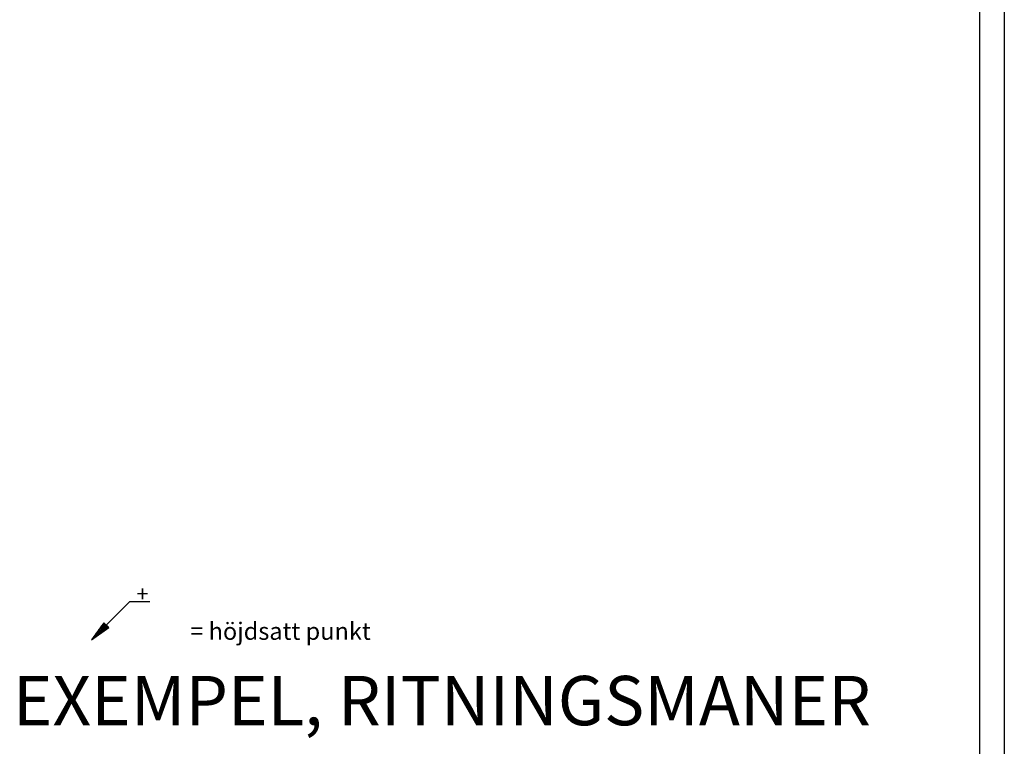
# Model space of a CAD drawing. Units: metres. Extents: x -127 to -110.2, y 26.5 to 38.3.
# Drawn here: x -114.2 to -110.2, y 29.5 to 32.4 of the extents above; entities that cross this region are included whole.
import ezdxf

# ---------------------------------------------------------------- set-up
doc = ezdxf.new("R2010")
doc.units = ezdxf.units.M
doc.layers.get('0').update_dxf_attribs({"linetype": 'CONTINUOUS'})
for name, color, linetype in [('N01', 1, 'CONTINUOUS'), ('N05', 30, 'CONTINUOUS'), ('N12', 1, 'CONTINUOUS'), ('SL3', 3, 'CONTINUOUS'), ('ST035', 7, 'CONTINUOUS')]:
    doc.layers.add(name, color=color, linetype=linetype)
doc.styles.add('SNABB', font='iso8')

# ---------------------------------------------------------------- blocks, each defined once
blk = doc.blocks.new('*X3')
for p, q in [((149.575, 155.25), (149.788, 156.523)), ((149.676, 155.25), (149.839, 156.219)), ((149.778, 155.25), (149.889, 155.915)), ((149.879, 155.25), (149.94, 155.612)), ((149.981, 155.25), (149.99, 155.308))]:
    blk.add_line(p, q)
blk = doc.blocks.new('MPS', base_point=(184.522, 175.715))
for p, q in [((184.522, 175.965), (183.022, 175.715)), ((183.022, 175.715), (184.522, 175.465)), ((184.522, 175.465), (184.522, 175.965))]:
    blk.add_line(p, q)
at = {"rotation": 89.99999999999999}
blk.add_blockref('*X3', (339.772, 25.965), dxfattribs=at)
blk = doc.blocks.new('PLV', base_point=(2.5449, -0.7702))
at = {"layer": 'N05'}
for p, q in [((2.5449, -0.7702), (2.9338, -0.3813)), ((2.9338, -0.3813), (3.1338, -0.3813))]:
    blk.add_line(p, q, dxfattribs=at)
at = {"layer": 'N12', "xscale": 0.14, "yscale": 0.14, "zscale": 0.14, "rotation": 45}
blk.add_blockref('MPS', (2.6934, -0.6217), dxfattribs=at)
at = {"layer": 'N05', "style": 'SNABB'}
blk.add_text('+', height=0.16, dxfattribs=at).set_placement((3.0012, -0.384))

msp = doc.modelspace()

# ---------------------------------------------------------------- linework, layer by layer
at = {"layer": 'ST035'}
for p, q in [((-110.1769, 38.3474), (-110.1769, 26.4674)), ((-110.2769, 38.2474), (-110.2769, 26.5674))]:
    msp.add_line(p, q, dxfattribs=at)

# ---------------------------------------------------------------- block references
at = {"layer": 'N01', "xscale": 0.4000000000000057, "yscale": 0.4000000000000057, "zscale": 0.4000000000000057}
msp.add_blockref('PLV', (-113.8769, 29.8947), dxfattribs=at)

# ---------------------------------------------------------------- texts
at = {"layer": 'N05', "style": 'SNABB'}
msp.add_text('= höjdsatt punkt', height=0.07, dxfattribs=at).set_placement((-113.4769, 29.8947))
at = {"layer": 'SL3', "style": 'SNABB'}
msp.add_text('EXEMPEL, RITNINGSMANER', height=0.2, dxfattribs=at).set_placement((-114.196, 29.5484))

doc.saveas('drawing.dxf')
